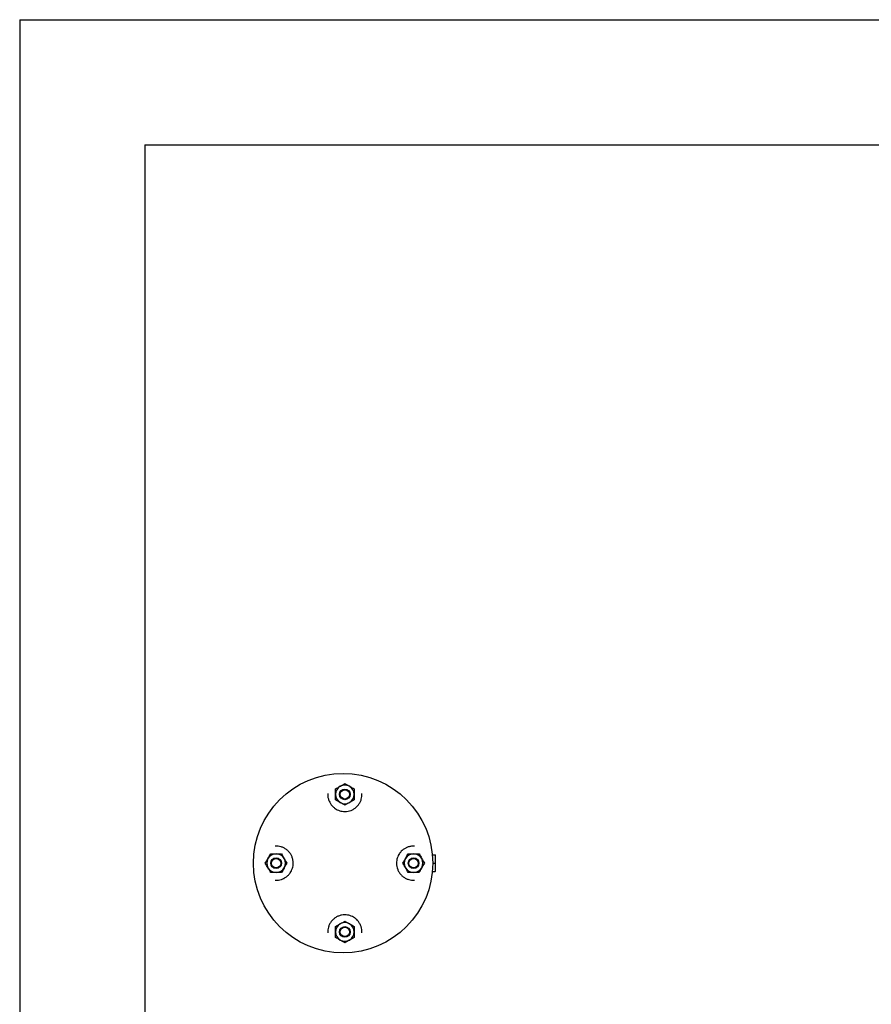
# Model space of a CAD drawing. Units: inches. Extents: x -58 to 362, y -43 to 254.
# Drawn here: x -58 to 44, y 135 to 254 of the extents above; entities that cross this region are included whole.
import ezdxf

# ---------------------------------------------------------------- set-up
doc = ezdxf.new("R2010")
doc.units = ezdxf.units.IN
doc.header["$MEASUREMENT"] = 0

msp = doc.modelspace()

# ---------------------------------------------------------------- linework, layer by layer
for points in [[(-58.47, 253.63), (361.53, 253.63)], [(-58.47, 253.63), (-58.47, -43.37)], [(-43.47, 238.63), (346.53, 238.63)], [(-43.47, 238.63), (-43.47, -28.37)], [(-8.94, 153.41), (-8.61, 153.41)], [(-8.9, 152.42), (-8.57, 152.42)], [(-8.57, 151.44), (-8.57, 153.41)], [(-8.94, 151.44), (-8.61, 151.44)]]:
    msp.add_lwpolyline(points)
for points, knots in [([(-8.9, 152.42), (-8.9, 158.37), (-13.72, 163.19), (-19.66, 163.19), (-25.61, 163.19), (-30.43, 158.37), (-30.43, 152.42), (-30.43, 146.48), (-25.61, 141.66), (-19.66, 141.66), (-13.72, 141.66), (-8.9, 146.48), (-8.9, 152.42), (-8.9, 152.42), (-8.9, 152.42), (-8.9, 152.42)], [0, 0, 0, 0, 1, 1, 1, 2, 2, 2, 3, 3, 3, 4, 4, 4, 5, 5, 5, 5]), ([(-20.01, 161.65), (-20, 161.66), (-19.99, 161.67), (-19.97, 161.67), (-19.89, 161.72), (-19.8, 161.77), (-19.71, 161.82), (-19.62, 161.87), (-19.54, 161.92), (-19.45, 161.97)], [0, 0, 0, 0, 1, 1, 1, 2, 2, 2, 3, 3, 3, 3]), ([(-19.45, 161.97), (-19.36, 161.92), (-19.27, 161.87), (-19.18, 161.81), (-19.08, 161.76), (-18.99, 161.7), (-18.89, 161.65)], [0, 0, 0, 0, 1, 1, 1, 2, 2, 2, 2]), ([(-21.5, 160.77), (-21.5, 160.77), (-21.5, 160.77), (-21.5, 160.77), (-21.51, 160.64), (-21.5, 160.52), (-21.49, 160.4), (-21.47, 160.28), (-21.44, 160.16), (-21.4, 160.04), (-21.37, 159.93), (-21.32, 159.83), (-21.27, 159.73), (-21.22, 159.62), (-21.15, 159.52), (-21.08, 159.43), (-21.02, 159.35), (-20.95, 159.27), (-20.87, 159.2), (-20.79, 159.12), (-20.71, 159.05), (-20.62, 158.99), (-20.54, 158.93), (-20.45, 158.88), (-20.36, 158.84), (-20.26, 158.79), (-20.17, 158.75), (-20.06, 158.72), (-19.97, 158.69), (-19.86, 158.66), (-19.76, 158.65), (-19.65, 158.63), (-19.55, 158.62), (-19.44, 158.62), (-19.31, 158.62), (-19.18, 158.64), (-19.05, 158.66), (-18.93, 158.69), (-18.82, 158.72), (-18.71, 158.76), (-18.59, 158.81), (-18.48, 158.86), (-18.38, 158.93), (-18.27, 158.99), (-18.17, 159.07), (-18.08, 159.15), (-17.98, 159.24), (-17.9, 159.33), (-17.82, 159.43), (-17.75, 159.53), (-17.68, 159.63), (-17.62, 159.74), (-17.57, 159.85), (-17.52, 159.97), (-17.48, 160.09), (-17.45, 160.2), (-17.43, 160.31), (-17.41, 160.42), (-17.4, 160.54), (-17.4, 160.66), (-17.4, 160.77)], [0, 0, 0, 0, 1, 1, 1, 2, 2, 2, 3, 3, 3, 4, 4, 4, 5, 5, 5, 6, 6, 6, 7, 7, 7, 8, 8, 8, 9, 9, 9, 10, 10, 10, 11, 11, 11, 12, 12, 12, 13, 13, 13, 14, 14, 14, 15, 15, 15, 16, 16, 16, 17, 17, 17, 18, 18, 18, 19, 19, 19, 20, 20, 20, 20]), ([(-20.57, 161.33), (-20.48, 161.38), (-20.39, 161.43), (-20.3, 161.48), (-20.2, 161.54), (-20.11, 161.59), (-20.01, 161.65)], [0, 0, 0, 0, 1, 1, 1, 2, 2, 2, 2]), ([(-20.57, 160.68), (-20.57, 160.73), (-20.57, 160.79), (-20.57, 160.84), (-20.57, 161), (-20.57, 161.16), (-20.57, 161.33)], [0, 0, 0, 0, 1, 1, 1, 2, 2, 2, 2]), ([(-20.57, 160.03), (-20.57, 160.08), (-20.57, 160.13), (-20.57, 160.17), (-20.57, 160.34), (-20.57, 160.51), (-20.57, 160.68)], [0, 0, 0, 0, 1, 1, 1, 2, 2, 2, 2]), ([(-18.81, 160.68), (-18.81, 161.03), (-19.1, 161.32), (-19.45, 161.32), (-19.81, 161.32), (-20.09, 161.03), (-20.09, 160.68), (-20.09, 160.32), (-19.81, 160.04), (-19.45, 160.04), (-19.1, 160.04), (-18.81, 160.32), (-18.81, 160.68), (-18.81, 160.68), (-18.81, 160.68), (-18.81, 160.68)], [0, 0, 0, 0, 1, 1, 1, 2, 2, 2, 3, 3, 3, 4, 4, 4, 5, 5, 5, 5]), ([(-18.89, 160.68), (-18.89, 160.99), (-19.14, 161.24), (-19.45, 161.24), (-19.76, 161.24), (-20.01, 160.99), (-20.01, 160.68), (-20.01, 160.37), (-19.76, 160.12), (-19.45, 160.12), (-19.14, 160.12), (-18.89, 160.37), (-18.89, 160.68), (-18.89, 160.68), (-18.89, 160.68), (-18.89, 160.68)], [0, 0, 0, 0, 1, 1, 1, 2, 2, 2, 3, 3, 3, 4, 4, 4, 5, 5, 5, 5]), ([(-18.89, 161.65), (-18.88, 161.64), (-18.86, 161.63), (-18.85, 161.63), (-18.76, 161.58), (-18.67, 161.53), (-18.59, 161.48), (-18.5, 161.43), (-18.41, 161.38), (-18.33, 161.33)], [0, 0, 0, 0, 1, 1, 1, 2, 2, 2, 3, 3, 3, 3]), ([(-18.33, 161.33), (-18.33, 161.16), (-18.33, 161), (-18.33, 160.84), (-18.33, 160.79), (-18.33, 160.73), (-18.33, 160.68)], [0, 0, 0, 0, 1, 1, 1, 2, 2, 2, 2]), ([(-18.33, 160.68), (-18.33, 160.51), (-18.33, 160.34), (-18.33, 160.17), (-18.33, 160.13), (-18.33, 160.08), (-18.33, 160.03)], [0, 0, 0, 0, 1, 1, 1, 2, 2, 2, 2]), ([(-20.01, 159.7), (-20.03, 159.71), (-20.04, 159.72), (-20.05, 159.73), (-20.14, 159.78), (-20.23, 159.83), (-20.31, 159.88), (-20.4, 159.93), (-20.49, 159.98), (-20.57, 160.03)], [0, 0, 0, 0, 1, 1, 1, 2, 2, 2, 3, 3, 3, 3]), ([(-19.45, 159.38), (-19.54, 159.43), (-19.63, 159.49), (-19.73, 159.54), (-19.82, 159.59), (-19.92, 159.65), (-20.01, 159.7)], [0, 0, 0, 0, 1, 1, 1, 2, 2, 2, 2]), ([(-18.89, 159.7), (-18.9, 159.7), (-18.92, 159.69), (-18.93, 159.68), (-19.02, 159.63), (-19.1, 159.58), (-19.19, 159.53), (-19.28, 159.48), (-19.37, 159.43), (-19.45, 159.38)], [0, 0, 0, 0, 1, 1, 1, 2, 2, 2, 3, 3, 3, 3]), ([(-18.33, 160.03), (-18.42, 159.98), (-18.51, 159.92), (-18.6, 159.87), (-18.7, 159.82), (-18.79, 159.76), (-18.89, 159.7)], [0, 0, 0, 0, 1, 1, 1, 2, 2, 2, 2]), ([(-27.8, 150.37), (-27.8, 150.37), (-27.79, 150.37), (-27.79, 150.37), (-27.67, 150.37), (-27.55, 150.37), (-27.43, 150.39), (-27.31, 150.41), (-27.18, 150.43), (-27.07, 150.47), (-26.96, 150.51), (-26.85, 150.55), (-26.75, 150.6), (-26.65, 150.66), (-26.55, 150.72), (-26.46, 150.79), (-26.37, 150.86), (-26.3, 150.93), (-26.22, 151), (-26.15, 151.08), (-26.08, 151.16), (-26.02, 151.25), (-25.96, 151.34), (-25.91, 151.43), (-25.86, 151.52), (-25.82, 151.61), (-25.78, 151.71), (-25.74, 151.81), (-25.71, 151.91), (-25.69, 152.01), (-25.67, 152.11), (-25.66, 152.22), (-25.65, 152.33), (-25.65, 152.44), (-25.65, 152.57), (-25.66, 152.7), (-25.69, 152.82), (-25.71, 152.94), (-25.75, 153.06), (-25.79, 153.17), (-25.84, 153.28), (-25.89, 153.39), (-25.95, 153.5), (-26.02, 153.61), (-26.09, 153.71), (-26.18, 153.8), (-26.26, 153.89), (-26.36, 153.98), (-26.46, 154.05), (-26.55, 154.13), (-26.66, 154.19), (-26.77, 154.25), (-26.88, 154.31), (-26.99, 154.35), (-27.11, 154.39), (-27.22, 154.42), (-27.33, 154.45), (-27.45, 154.46), (-27.56, 154.47), (-27.68, 154.47), (-27.8, 154.48)], [0, 0, 0, 0, 1, 1, 1, 2, 2, 2, 3, 3, 3, 4, 4, 4, 5, 5, 5, 6, 6, 6, 7, 7, 7, 8, 8, 8, 9, 9, 9, 10, 10, 10, 11, 11, 11, 12, 12, 12, 13, 13, 13, 14, 14, 14, 15, 15, 15, 16, 16, 16, 17, 17, 17, 18, 18, 18, 19, 19, 19, 20, 20, 20, 20]), ([(-11.1, 154.48), (-11.11, 154.48), (-11.11, 154.48), (-11.11, 154.48), (-11.23, 154.48), (-11.35, 154.48), (-11.47, 154.46), (-11.6, 154.44), (-11.72, 154.41), (-11.84, 154.38), (-11.94, 154.34), (-12.05, 154.3), (-12.15, 154.24), (-12.25, 154.19), (-12.35, 154.13), (-12.45, 154.05), (-12.53, 153.99), (-12.61, 153.92), (-12.68, 153.85), (-12.75, 153.77), (-12.82, 153.68), (-12.89, 153.59), (-12.94, 153.51), (-12.99, 153.42), (-13.04, 153.33), (-13.09, 153.24), (-13.13, 153.14), (-13.16, 153.04), (-13.19, 152.94), (-13.21, 152.84), (-13.23, 152.73), (-13.24, 152.63), (-13.25, 152.52), (-13.25, 152.41), (-13.25, 152.28), (-13.24, 152.15), (-13.21, 152.02), (-13.19, 151.91), (-13.15, 151.79), (-13.11, 151.68), (-13.07, 151.56), (-13.01, 151.45), (-12.95, 151.35), (-12.88, 151.24), (-12.81, 151.14), (-12.73, 151.05), (-12.64, 150.96), (-12.55, 150.87), (-12.45, 150.79), (-12.35, 150.72), (-12.25, 150.65), (-12.14, 150.6), (-12.03, 150.54), (-11.91, 150.49), (-11.79, 150.46), (-11.68, 150.42), (-11.57, 150.4), (-11.45, 150.39), (-11.34, 150.37), (-11.22, 150.37), (-11.1, 150.37)], [0, 0, 0, 0, 1, 1, 1, 2, 2, 2, 3, 3, 3, 4, 4, 4, 5, 5, 5, 6, 6, 6, 7, 7, 7, 8, 8, 8, 9, 9, 9, 10, 10, 10, 11, 11, 11, 12, 12, 12, 13, 13, 13, 14, 14, 14, 15, 15, 15, 16, 16, 16, 17, 17, 17, 18, 18, 18, 19, 19, 19, 20, 20, 20, 20]), ([(-29, 152.42), (-28.95, 152.52), (-28.89, 152.61), (-28.84, 152.7), (-28.79, 152.79), (-28.73, 152.89), (-28.68, 152.99)], [0, 0, 0, 0, 1, 1, 1, 2, 2, 2, 2]), ([(-28.68, 151.86), (-28.68, 151.88), (-28.69, 151.89), (-28.7, 151.9), (-28.75, 151.99), (-28.8, 152.08), (-28.85, 152.16), (-28.9, 152.25), (-28.95, 152.34), (-29, 152.42)], [0, 0, 0, 0, 1, 1, 1, 2, 2, 2, 3, 3, 3, 3]), ([(-28.68, 152.99), (-28.67, 153), (-28.66, 153.01), (-28.65, 153.03), (-28.6, 153.11), (-28.55, 153.2), (-28.5, 153.29), (-28.45, 153.37), (-28.4, 153.46), (-28.35, 153.55)], [0, 0, 0, 0, 1, 1, 1, 2, 2, 2, 3, 3, 3, 3]), ([(-28.35, 153.55), (-28.19, 153.55), (-28.03, 153.55), (-27.87, 153.55), (-27.81, 153.55), (-27.76, 153.55), (-27.7, 153.55)], [0, 0, 0, 0, 1, 1, 1, 2, 2, 2, 2]), ([(-27.06, 152.42), (-27.06, 152.78), (-27.35, 153.07), (-27.7, 153.07), (-28.06, 153.07), (-28.35, 152.78), (-28.35, 152.42), (-28.35, 152.07), (-28.06, 151.78), (-27.7, 151.78), (-27.35, 151.78), (-27.06, 152.07), (-27.06, 152.42), (-27.06, 152.42), (-27.06, 152.42), (-27.06, 152.42)], [0, 0, 0, 0, 1, 1, 1, 2, 2, 2, 3, 3, 3, 4, 4, 4, 5, 5, 5, 5]), ([(-27.14, 152.42), (-27.14, 152.73), (-27.39, 152.99), (-27.7, 152.99), (-28.01, 152.99), (-28.26, 152.73), (-28.26, 152.42), (-28.26, 152.11), (-28.01, 151.86), (-27.7, 151.86), (-27.39, 151.86), (-27.14, 152.11), (-27.14, 152.42), (-27.14, 152.42), (-27.14, 152.42), (-27.14, 152.42)], [0, 0, 0, 0, 1, 1, 1, 2, 2, 2, 3, 3, 3, 4, 4, 4, 5, 5, 5, 5]), ([(-27.7, 153.55), (-27.53, 153.55), (-27.37, 153.55), (-27.2, 153.55), (-27.15, 153.55), (-27.1, 153.55), (-27.06, 153.55)], [0, 0, 0, 0, 1, 1, 1, 2, 2, 2, 2]), ([(-27.06, 153.55), (-27, 153.46), (-26.95, 153.36), (-26.9, 153.27), (-26.84, 153.18), (-26.79, 153.08), (-26.73, 152.99)], [0, 0, 0, 0, 1, 1, 1, 2, 2, 2, 2]), ([(-26.73, 152.99), (-26.72, 152.97), (-26.72, 152.96), (-26.71, 152.95), (-26.66, 152.86), (-26.61, 152.77), (-26.56, 152.68), (-26.51, 152.6), (-26.46, 152.51), (-26.41, 152.42)], [0, 0, 0, 0, 1, 1, 1, 2, 2, 2, 3, 3, 3, 3]), ([(-26.41, 152.42), (-26.46, 152.33), (-26.51, 152.24), (-26.57, 152.15), (-26.62, 152.05), (-26.68, 151.96), (-26.73, 151.86)], [0, 0, 0, 0, 1, 1, 1, 2, 2, 2, 2]), ([(-12.49, 152.42), (-12.44, 152.52), (-12.39, 152.61), (-12.34, 152.7), (-12.28, 152.79), (-12.23, 152.89), (-12.17, 152.99)], [0, 0, 0, 0, 1, 1, 1, 2, 2, 2, 2]), ([(-12.17, 151.86), (-12.18, 151.88), (-12.19, 151.89), (-12.19, 151.9), (-12.24, 151.99), (-12.29, 152.08), (-12.34, 152.16), (-12.4, 152.25), (-12.45, 152.34), (-12.49, 152.42)], [0, 0, 0, 0, 1, 1, 1, 2, 2, 2, 3, 3, 3, 3]), ([(-12.17, 152.99), (-12.16, 153), (-12.16, 153.01), (-12.15, 153.03), (-12.1, 153.11), (-12.05, 153.2), (-12, 153.29), (-11.95, 153.37), (-11.9, 153.46), (-11.85, 153.55)], [0, 0, 0, 0, 1, 1, 1, 2, 2, 2, 3, 3, 3, 3]), ([(-11.85, 153.55), (-11.8, 153.55), (-11.75, 153.55), (-11.7, 153.55), (-11.54, 153.55), (-11.37, 153.55), (-11.2, 153.55)], [0, 0, 0, 0, 1, 1, 1, 2, 2, 2, 2]), ([(-10.56, 152.42), (-10.56, 152.78), (-10.84, 153.07), (-11.2, 153.07), (-11.55, 153.07), (-11.84, 152.78), (-11.84, 152.42), (-11.84, 152.07), (-11.55, 151.78), (-11.2, 151.78), (-10.84, 151.78), (-10.56, 152.07), (-10.56, 152.42), (-10.56, 152.42), (-10.56, 152.42), (-10.56, 152.42)], [0, 0, 0, 0, 1, 1, 1, 2, 2, 2, 3, 3, 3, 4, 4, 4, 5, 5, 5, 5]), ([(-10.64, 152.42), (-10.64, 152.73), (-10.89, 152.99), (-11.2, 152.99), (-11.51, 152.99), (-11.76, 152.73), (-11.76, 152.42), (-11.76, 152.11), (-11.51, 151.86), (-11.2, 151.86), (-10.89, 151.86), (-10.64, 152.11), (-10.64, 152.42), (-10.64, 152.42), (-10.64, 152.42), (-10.64, 152.42)], [0, 0, 0, 0, 1, 1, 1, 2, 2, 2, 3, 3, 3, 4, 4, 4, 5, 5, 5, 5]), ([(-11.2, 153.55), (-11.14, 153.55), (-11.09, 153.55), (-11.04, 153.55), (-10.87, 153.55), (-10.71, 153.55), (-10.55, 153.55)], [0, 0, 0, 0, 1, 1, 1, 2, 2, 2, 2]), ([(-10.55, 153.55), (-10.5, 153.46), (-10.44, 153.36), (-10.39, 153.27), (-10.34, 153.18), (-10.28, 153.08), (-10.23, 152.99)], [0, 0, 0, 0, 1, 1, 1, 2, 2, 2, 2]), ([(-10.23, 152.99), (-10.22, 152.97), (-10.21, 152.96), (-10.2, 152.95), (-10.15, 152.86), (-10.1, 152.77), (-10.05, 152.68), (-10, 152.6), (-9.95, 152.51), (-9.9, 152.42)], [0, 0, 0, 0, 1, 1, 1, 2, 2, 2, 3, 3, 3, 3]), ([(-9.9, 152.42), (-9.95, 152.33), (-10.01, 152.24), (-10.06, 152.15), (-10.11, 152.05), (-10.17, 151.96), (-10.23, 151.86)], [0, 0, 0, 0, 1, 1, 1, 2, 2, 2, 2]), ([(-8.61, 153.41), (-8.61, 153.41), (-8.6, 153.41), (-8.6, 153.41), (-8.58, 153.41), (-8.58, 153.41), (-8.57, 153.41)], [0, 0, 0, 0, 1, 1, 1, 2, 2, 2, 2]), ([(-28.35, 151.3), (-28.4, 151.39), (-28.46, 151.48), (-28.51, 151.58), (-28.57, 151.67), (-28.62, 151.77), (-28.68, 151.86)], [0, 0, 0, 0, 1, 1, 1, 2, 2, 2, 2]), ([(-27.7, 151.3), (-27.76, 151.3), (-27.81, 151.3), (-27.87, 151.3), (-28.03, 151.3), (-28.19, 151.3), (-28.35, 151.3)], [0, 0, 0, 0, 1, 1, 1, 2, 2, 2, 2]), ([(-27.06, 151.3), (-27.1, 151.3), (-27.15, 151.3), (-27.2, 151.3), (-27.37, 151.3), (-27.53, 151.3), (-27.7, 151.3)], [0, 0, 0, 0, 1, 1, 1, 2, 2, 2, 2]), ([(-26.73, 151.86), (-26.74, 151.85), (-26.75, 151.84), (-26.75, 151.82), (-26.8, 151.74), (-26.86, 151.65), (-26.91, 151.56), (-26.96, 151.47), (-27.01, 151.39), (-27.06, 151.3)], [0, 0, 0, 0, 1, 1, 1, 2, 2, 2, 3, 3, 3, 3]), ([(-11.85, 151.3), (-11.9, 151.39), (-11.95, 151.48), (-12, 151.58), (-12.06, 151.67), (-12.12, 151.77), (-12.17, 151.86)], [0, 0, 0, 0, 1, 1, 1, 2, 2, 2, 2]), ([(-11.2, 151.3), (-11.37, 151.3), (-11.54, 151.3), (-11.7, 151.3), (-11.75, 151.3), (-11.8, 151.3), (-11.85, 151.3)], [0, 0, 0, 0, 1, 1, 1, 2, 2, 2, 2]), ([(-10.55, 151.3), (-10.71, 151.3), (-10.87, 151.3), (-11.04, 151.3), (-11.09, 151.3), (-11.14, 151.3), (-11.2, 151.3)], [0, 0, 0, 0, 1, 1, 1, 2, 2, 2, 2]), ([(-10.23, 151.86), (-10.23, 151.85), (-10.24, 151.84), (-10.25, 151.82), (-10.3, 151.74), (-10.35, 151.65), (-10.4, 151.56), (-10.45, 151.47), (-10.5, 151.39), (-10.55, 151.3)], [0, 0, 0, 0, 1, 1, 1, 2, 2, 2, 3, 3, 3, 3]), ([(-8.57, 151.44), (-8.58, 151.44), (-8.58, 151.44), (-8.6, 151.44), (-8.6, 151.44), (-8.61, 151.44), (-8.61, 151.44)], [0, 0, 0, 0, 1, 1, 1, 2, 2, 2, 2]), ([(-17.4, 144.08), (-17.4, 144.08), (-17.4, 144.08), (-17.4, 144.08), (-17.39, 144.2), (-17.4, 144.33), (-17.42, 144.45), (-17.43, 144.57), (-17.46, 144.69), (-17.5, 144.81), (-17.53, 144.92), (-17.58, 145.02), (-17.63, 145.12), (-17.69, 145.23), (-17.75, 145.33), (-17.82, 145.42), (-17.88, 145.5), (-17.95, 145.58), (-18.03, 145.65), (-18.11, 145.73), (-18.19, 145.8), (-18.28, 145.86), (-18.36, 145.92), (-18.45, 145.97), (-18.54, 146.01), (-18.64, 146.06), (-18.74, 146.1), (-18.84, 146.13), (-18.94, 146.16), (-19.04, 146.19), (-19.14, 146.2), (-19.25, 146.22), (-19.36, 146.23), (-19.46, 146.22), (-19.59, 146.22), (-19.72, 146.21), (-19.85, 146.19), (-19.97, 146.16), (-20.08, 146.13), (-20.2, 146.08), (-20.31, 146.04), (-20.42, 145.99), (-20.52, 145.92), (-20.63, 145.86), (-20.73, 145.78), (-20.82, 145.7), (-20.92, 145.61), (-21, 145.52), (-21.08, 145.42), (-21.16, 145.32), (-21.22, 145.22), (-21.28, 145.11), (-21.33, 145), (-21.38, 144.88), (-21.42, 144.76), (-21.45, 144.65), (-21.48, 144.54), (-21.49, 144.43), (-21.5, 144.31), (-21.5, 144.19), (-21.5, 144.08)], [0, 0, 0, 0, 1, 1, 1, 2, 2, 2, 3, 3, 3, 4, 4, 4, 5, 5, 5, 6, 6, 6, 7, 7, 7, 8, 8, 8, 9, 9, 9, 10, 10, 10, 11, 11, 11, 12, 12, 12, 13, 13, 13, 14, 14, 14, 15, 15, 15, 16, 16, 16, 17, 17, 17, 18, 18, 18, 19, 19, 19, 20, 20, 20, 20]), ([(-20.01, 145.14), (-20, 145.15), (-19.99, 145.16), (-19.97, 145.17), (-19.89, 145.22), (-19.8, 145.27), (-19.71, 145.32), (-19.62, 145.37), (-19.54, 145.42), (-19.45, 145.47)], [0, 0, 0, 0, 1, 1, 1, 2, 2, 2, 3, 3, 3, 3]), ([(-19.45, 145.47), (-19.36, 145.42), (-19.27, 145.36), (-19.18, 145.31), (-19.08, 145.25), (-18.99, 145.2), (-18.89, 145.14)], [0, 0, 0, 0, 1, 1, 1, 2, 2, 2, 2]), ([(-20.57, 144.82), (-20.48, 144.87), (-20.39, 144.93), (-20.3, 144.98), (-20.2, 145.03), (-20.11, 145.09), (-20.01, 145.14)], [0, 0, 0, 0, 1, 1, 1, 2, 2, 2, 2]), ([(-20.57, 144.17), (-20.57, 144.34), (-20.57, 144.51), (-20.57, 144.67), (-20.57, 144.72), (-20.57, 144.77), (-20.57, 144.82)], [0, 0, 0, 0, 1, 1, 1, 2, 2, 2, 2]), ([(-20.57, 143.52), (-20.57, 143.68), (-20.57, 143.85), (-20.57, 144.01), (-20.57, 144.06), (-20.57, 144.12), (-20.57, 144.17)], [0, 0, 0, 0, 1, 1, 1, 2, 2, 2, 2]), ([(-18.81, 144.17), (-18.81, 144.53), (-19.1, 144.81), (-19.45, 144.81), (-19.81, 144.81), (-20.09, 144.53), (-20.09, 144.17), (-20.09, 143.82), (-19.81, 143.53), (-19.45, 143.53), (-19.1, 143.53), (-18.81, 143.82), (-18.81, 144.17), (-18.81, 144.17), (-18.81, 144.17), (-18.81, 144.17)], [0, 0, 0, 0, 1, 1, 1, 2, 2, 2, 3, 3, 3, 4, 4, 4, 5, 5, 5, 5]), ([(-18.89, 144.17), (-18.89, 144.48), (-19.14, 144.73), (-19.45, 144.73), (-19.76, 144.73), (-20.01, 144.48), (-20.01, 144.17), (-20.01, 143.86), (-19.76, 143.61), (-19.45, 143.61), (-19.14, 143.61), (-18.89, 143.86), (-18.89, 144.17), (-18.89, 144.17), (-18.89, 144.17), (-18.89, 144.17)], [0, 0, 0, 0, 1, 1, 1, 2, 2, 2, 3, 3, 3, 4, 4, 4, 5, 5, 5, 5]), ([(-18.89, 145.14), (-18.88, 145.14), (-18.86, 145.13), (-18.85, 145.12), (-18.76, 145.07), (-18.67, 145.02), (-18.59, 144.97), (-18.5, 144.92), (-18.41, 144.87), (-18.33, 144.82)], [0, 0, 0, 0, 1, 1, 1, 2, 2, 2, 3, 3, 3, 3]), ([(-18.33, 144.82), (-18.33, 144.77), (-18.33, 144.72), (-18.33, 144.67), (-18.33, 144.51), (-18.33, 144.34), (-18.33, 144.17)], [0, 0, 0, 0, 1, 1, 1, 2, 2, 2, 2]), ([(-18.33, 144.17), (-18.33, 144.12), (-18.33, 144.06), (-18.33, 144.01), (-18.33, 143.85), (-18.33, 143.68), (-18.33, 143.52)], [0, 0, 0, 0, 1, 1, 1, 2, 2, 2, 2]), ([(-20.01, 143.2), (-20.03, 143.21), (-20.04, 143.21), (-20.05, 143.22), (-20.14, 143.27), (-20.23, 143.32), (-20.31, 143.37), (-20.4, 143.42), (-20.49, 143.47), (-20.57, 143.52)], [0, 0, 0, 0, 1, 1, 1, 2, 2, 2, 3, 3, 3, 3]), ([(-19.45, 142.88), (-19.54, 142.93), (-19.63, 142.98), (-19.73, 143.03), (-19.82, 143.09), (-19.92, 143.14), (-20.01, 143.2)], [0, 0, 0, 0, 1, 1, 1, 2, 2, 2, 2]), ([(-18.89, 143.2), (-18.9, 143.19), (-18.92, 143.18), (-18.93, 143.18), (-19.02, 143.13), (-19.1, 143.08), (-19.19, 143.03), (-19.28, 142.97), (-19.37, 142.92), (-19.45, 142.88)], [0, 0, 0, 0, 1, 1, 1, 2, 2, 2, 3, 3, 3, 3]), ([(-18.33, 143.52), (-18.42, 143.47), (-18.51, 143.42), (-18.6, 143.36), (-18.7, 143.31), (-18.79, 143.25), (-18.89, 143.2)], [0, 0, 0, 0, 1, 1, 1, 2, 2, 2, 2])]:
    msp.add_open_spline(points, degree=3, knots=knots)
for points in [[(-18.89, 161.65), (-19.24, 161.85), (-19.67, 161.85), (-20.01, 161.65)], [(-20.01, 161.65), (-20.36, 161.45), (-20.57, 161.08), (-20.57, 160.68)], [(-20.57, 160.68), (-20.57, 160.28), (-20.36, 159.91), (-20.01, 159.7)], [(-18.33, 160.68), (-18.33, 161.08), (-18.54, 161.45), (-18.89, 161.65)], [(-18.89, 159.7), (-18.54, 159.91), (-18.33, 160.28), (-18.33, 160.68)], [(-20.01, 159.7), (-19.67, 159.5), (-19.24, 159.5), (-18.89, 159.7)], [(-28.68, 152.99), (-28.88, 152.64), (-28.88, 152.21), (-28.68, 151.86)], [(-27.7, 153.55), (-28.1, 153.55), (-28.48, 153.33), (-28.68, 152.99)], [(-26.73, 152.99), (-26.93, 153.33), (-27.3, 153.55), (-27.7, 153.55)], [(-26.73, 151.86), (-26.53, 152.21), (-26.53, 152.64), (-26.73, 152.99)], [(-12.17, 152.99), (-12.37, 152.64), (-12.37, 152.21), (-12.17, 151.86)], [(-11.2, 153.55), (-11.6, 153.55), (-11.97, 153.33), (-12.17, 152.99)], [(-10.23, 152.99), (-10.43, 153.33), (-10.8, 153.55), (-11.2, 153.55)], [(-10.23, 151.86), (-10.03, 152.21), (-10.03, 152.64), (-10.23, 152.99)], [(-28.68, 151.86), (-28.48, 151.52), (-28.1, 151.3), (-27.7, 151.3)], [(-27.7, 151.3), (-27.3, 151.3), (-26.93, 151.52), (-26.73, 151.86)], [(-12.17, 151.86), (-11.97, 151.52), (-11.6, 151.3), (-11.2, 151.3)], [(-11.2, 151.3), (-10.8, 151.3), (-10.43, 151.52), (-10.23, 151.86)], [(-18.89, 145.14), (-19.24, 145.34), (-19.67, 145.34), (-20.01, 145.14)], [(-20.01, 145.14), (-20.36, 144.94), (-20.57, 144.57), (-20.57, 144.17)], [(-20.57, 144.17), (-20.57, 143.77), (-20.36, 143.4), (-20.01, 143.2)], [(-18.33, 144.17), (-18.33, 144.57), (-18.54, 144.94), (-18.89, 145.14)], [(-18.89, 143.2), (-18.54, 143.4), (-18.33, 143.77), (-18.33, 144.17)], [(-20.01, 143.2), (-19.67, 143), (-19.24, 143), (-18.89, 143.2)]]:
    msp.add_open_spline(points, degree=3)

doc.saveas('drawing.dxf')
